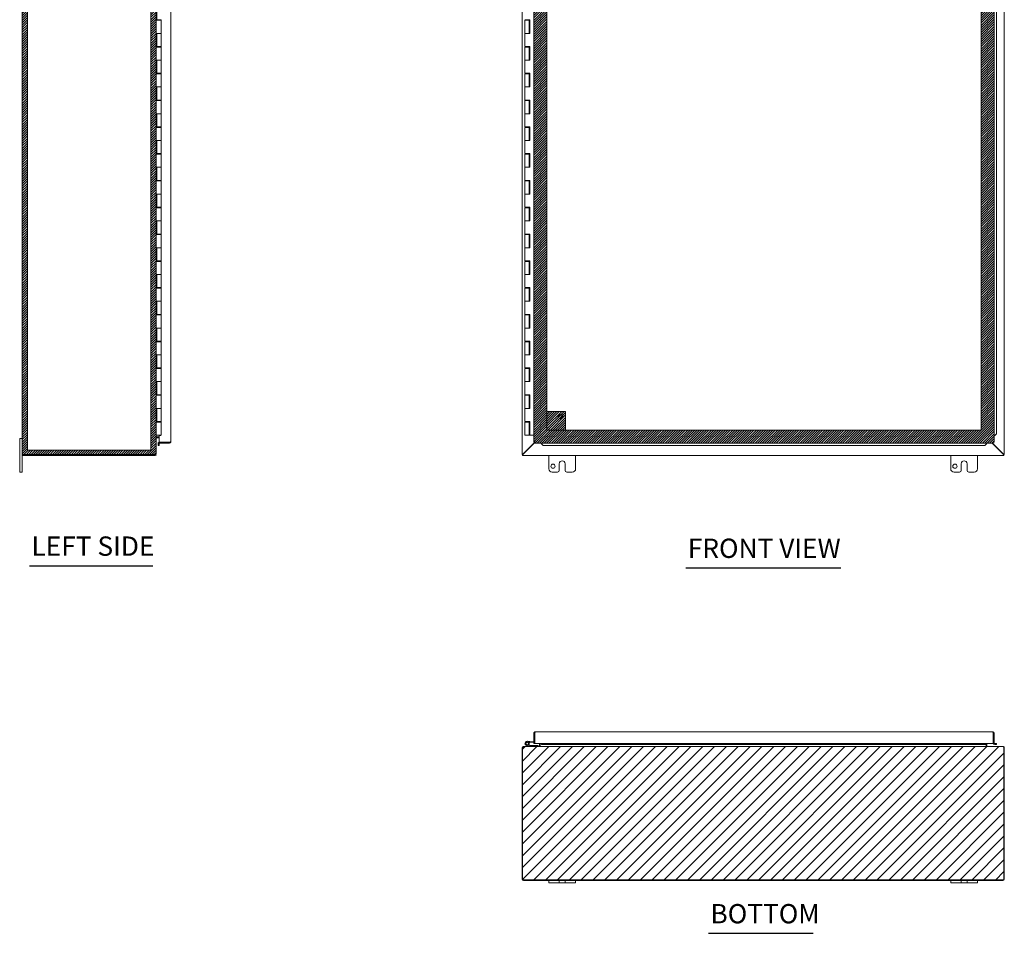
# Model space of a CAD drawing. Units: inches. Extents: x 27 to 199, y 4 to 128.
# Drawn here: x 27 to 101, y 4 to 73 of the extents above; entities that cross this region are included whole.
import ezdxf

# ---------------------------------------------------------------- set-up
doc = ezdxf.new("R2010")
doc.units = ezdxf.units.IN
doc.header["$LTSCALE"] = 12
doc.header["$MEASUREMENT"] = 0
doc.linetypes.add('DASHED', pattern=[0.2067, 0.1654, -0.0413])
doc.layers.get('0').update_dxf_attribs({"lineweight": 0})
for name, color, linetype, lineweight in [('Hatch (ANSI)', 7, 'Continuous', 5), ('Hidden (ANSI)', 7, 'DASHED', 5), ('Sketch Geometry (ANSI)', 7, 'Continuous', 5), ('Symbol (ANSI)', 7, 'Continuous', 5), ('Visible (ANSI)', 7, 'Continuous', 5)]:
    doc.layers.add(name, color=color, linetype=linetype, lineweight=lineweight)
doc.styles.add('Text Style168', font='tahoma.ttf')

msp = doc.modelspace()

# ---------------------------------------------------------------- hatches: boundary and pattern name
at = {"layer": 'Hatch (ANSI)'}
h = msp.add_hatch(dxfattribs=at)
h.set_pattern_fill('ANSI31', color=5, style=0)
h.paths.add_polyline_path([(37.246, 99.686), (37.246, 40.473), (28.033, 40.473), (28.033, 99.686)], flags=0)
h.paths.add_polyline_path([(37.64, 100.08), (37.64, 40.08), (27.64, 40.08), (27.64, 100.08)])
h = msp.add_hatch(dxfattribs=at)
h.set_pattern_fill('ANSI31', color=5, style=0)
h.paths.add_polyline_path([(99.225, 98.189), (99.225, 41.97), (66.818, 41.97), (66.818, 98.189)], flags=0)
h.paths.add_polyline_path([(100.209, 99.173), (100.209, 40.986), (65.834, 40.986), (65.834, 99.173)])
h = msp.add_hatch(dxfattribs=at)
h.set_pattern_fill('ANSI31', color=5, style=0)
h.paths.add_polyline_path([(66.818, 41.97), (68.196, 41.97), (68.196, 43.348), (66.818, 43.348)])
h = msp.add_hatch(dxfattribs=at)
h.set_pattern_fill('ANSI31', color=5, scale=5, style=0)
h.paths.add_polyline_path([(100.961, 18.344), (100.961, 8.344), (64.961, 8.344), (64.961, 18.344)])

# ---------------------------------------------------------------- linework, layer by layer
at = {"layer": 'Hidden (ANSI)', "ltscale": 0.167945}
msp.add_circle((67.834, 42.986), 0.169, dxfattribs=at)
at = {"layer": 'Hidden (ANSI)', "ltscale": 0.124562}
msp.add_circle((67.834, 42.986), 0.125, dxfattribs=at)
at = {"layer": 'Hidden (ANSI)', "ltscale": 0.108905}
msp.add_circle((67.834, 42.986), 0.109, dxfattribs=at)
at = {"layer": 'Sketch Geometry (ANSI)', "color": 5}
for p, q in [((28.033, 40.473), (28.033, 99.686)), ((37.246, 99.686), (37.246, 40.473)), ((66.818, 41.97), (66.818, 98.189)), ((99.225, 98.189), (99.225, 41.97)), ((68.196, 43.348), (66.818, 43.348)), ((66.818, 43.348), (66.818, 41.97)), ((68.196, 41.97), (68.196, 43.348)), ((99.225, 41.97), (66.818, 41.97)), ((66.818, 41.97), (68.196, 41.97)), ((37.246, 40.473), (28.033, 40.473))]:
    msp.add_line(p, q, dxfattribs=at)
at = {"layer": 'Symbol (ANSI)', "lineweight": 30}
for p, q in [((28.194, 31.834), (37.393, 31.834)), ((77.188, 31.678), (88.766, 31.678)), ((78.881, 4.401), (86.69, 4.401))]:
    msp.add_line(p, q, dxfattribs=at)
at = {"layer": 'Visible (ANSI)'}
for p, q in [((27.64, 40.154), (27.64, 100.006)), ((64.961, 40.154), (64.961, 100.006)), ((100.961, 100.006), (100.961, 40.154)), ((37.64, 99.947), (37.64, 40.212)), ((38.736, 99.068), (38.736, 41.091)), ((65.834, 99.096), (65.834, 41.063)), ((100.209, 99.096), (100.209, 41.063)), ((100.381, 41.685), (100.381, 98.474)), ((100.385, 41.685), (100.385, 98.474)), ((37.64, 72.56), (37.64, 73.58)), ((37.703, 72.56), (37.703, 73.58)), ((37.64, 72.56), (37.641, 72.56)), ((37.711, 72.56), (37.641, 72.56)), ((38.028, 72.6), (37.703, 72.6)), ((37.709, 72.6), (37.709, 72.56)), ((37.711, 72.56), (38.028, 72.56)), ((37.772, 72.6), (37.772, 72.56)), ((37.959, 72.6), (37.959, 72.56)), ((38.012, 72.6), (38.012, 72.56)), ((38.028, 72.56), (38.028, 71.58)), ((65.355, 72.6), (65.178, 72.6)), ((65.178, 72.56), (65.503, 72.56)), ((65.178, 72.56), (65.178, 71.58)), ((65.247, 72.6), (65.247, 72.56)), ((65.355, 72.6), (65.534, 72.6)), ((65.434, 72.6), (65.434, 72.56)), ((65.5, 72.56), (65.5, 72.6)), ((65.509, 72.56), (65.503, 72.56)), ((65.503, 72.56), (65.503, 71.58)), ((65.514, 72.56), (65.509, 72.56)), ((65.52, 72.56), (65.514, 72.56)), ((65.52, 72.6), (65.52, 72.56)), ((65.528, 71.58), (65.528, 72.6)), ((65.534, 72.6), (65.534, 71.58)), ((37.64, 70.56), (37.64, 71.58)), ((37.641, 71.58), (37.64, 71.58)), ((37.641, 71.58), (37.711, 71.58)), ((37.703, 70.56), (37.703, 71.58)), ((37.703, 71.58), (37.703, 70.6)), ((38.028, 71.58), (37.711, 71.58)), ((37.711, 71.58), (38.028, 71.58)), ((38.028, 71.58), (38.028, 70.6)), ((65.355, 71.58), (65.178, 71.58)), ((65.178, 71.58), (65.355, 71.58)), ((65.178, 71.58), (65.178, 70.6)), ((65.534, 71.58), (65.355, 71.58)), ((38.028, 70.6), (37.703, 70.6)), ((37.709, 70.6), (37.709, 70.56)), ((37.772, 70.6), (37.772, 70.56)), ((37.959, 70.6), (37.959, 70.56)), ((38.012, 70.6), (38.012, 70.56)), ((65.355, 70.6), (65.178, 70.6)), ((65.247, 70.6), (65.247, 70.56)), ((65.355, 70.6), (65.534, 70.6)), ((65.434, 70.6), (65.434, 70.56)), ((65.5, 70.56), (65.5, 70.6)), ((65.52, 70.6), (65.52, 70.56)), ((65.528, 69.58), (65.528, 70.6)), ((65.534, 70.6), (65.534, 69.58)), ((37.64, 70.56), (37.641, 70.56)), ((37.711, 70.56), (37.641, 70.56)), ((37.711, 70.56), (38.028, 70.56)), ((38.028, 70.56), (38.028, 69.58)), ((65.178, 70.56), (65.503, 70.56)), ((65.178, 70.56), (65.178, 69.58)), ((65.509, 70.56), (65.503, 70.56)), ((65.503, 70.56), (65.503, 69.58)), ((65.514, 70.56), (65.509, 70.56)), ((65.52, 70.56), (65.514, 70.56)), ((37.64, 68.56), (37.64, 69.58)), ((37.641, 69.58), (37.64, 69.58)), ((37.641, 69.58), (37.711, 69.58)), ((37.703, 68.56), (37.703, 69.58)), ((37.703, 69.58), (37.703, 68.6)), ((38.028, 69.58), (37.711, 69.58)), ((37.711, 69.58), (38.028, 69.58)), ((38.028, 69.58), (38.028, 68.6)), ((65.355, 69.58), (65.178, 69.58)), ((65.178, 69.58), (65.355, 69.58)), ((65.178, 69.58), (65.178, 68.6)), ((65.534, 69.58), (65.355, 69.58)), ((37.64, 68.56), (37.641, 68.56)), ((37.711, 68.56), (37.641, 68.56)), ((38.028, 68.6), (37.703, 68.6)), ((37.709, 68.6), (37.709, 68.56)), ((37.711, 68.56), (38.028, 68.56)), ((37.772, 68.6), (37.772, 68.56)), ((37.959, 68.6), (37.959, 68.56)), ((38.012, 68.6), (38.012, 68.56)), ((38.028, 68.56), (38.028, 67.58)), ((65.355, 68.6), (65.178, 68.6)), ((65.178, 68.56), (65.503, 68.56)), ((65.178, 68.56), (65.178, 67.58)), ((65.247, 68.6), (65.247, 68.56)), ((65.355, 68.6), (65.534, 68.6)), ((65.434, 68.6), (65.434, 68.56)), ((65.5, 68.56), (65.5, 68.6)), ((65.509, 68.56), (65.503, 68.56)), ((65.503, 68.56), (65.503, 67.58)), ((65.514, 68.56), (65.509, 68.56)), ((65.52, 68.56), (65.514, 68.56)), ((65.52, 68.6), (65.52, 68.56)), ((65.528, 67.58), (65.528, 68.6)), ((65.534, 68.6), (65.534, 67.58)), ((37.64, 66.56), (37.64, 67.58)), ((37.641, 67.58), (37.64, 67.58)), ((37.641, 67.58), (37.711, 67.58)), ((37.703, 66.56), (37.703, 67.58)), ((37.703, 67.58), (37.703, 66.6)), ((38.028, 67.58), (37.711, 67.58)), ((37.711, 67.58), (38.028, 67.58)), ((38.028, 67.58), (38.028, 66.6)), ((65.355, 67.58), (65.178, 67.58)), ((65.178, 67.58), (65.355, 67.58)), ((65.178, 67.58), (65.178, 66.6)), ((65.534, 67.58), (65.355, 67.58)), ((37.64, 66.56), (37.641, 66.56)), ((37.711, 66.56), (37.641, 66.56)), ((38.028, 66.6), (37.703, 66.6)), ((37.709, 66.6), (37.709, 66.56)), ((37.711, 66.56), (38.028, 66.56)), ((37.772, 66.6), (37.772, 66.56)), ((37.959, 66.6), (37.959, 66.56)), ((38.012, 66.6), (38.012, 66.56)), ((38.028, 66.56), (38.028, 65.58)), ((65.355, 66.6), (65.178, 66.6)), ((65.178, 66.56), (65.503, 66.56)), ((65.178, 66.56), (65.178, 65.58)), ((65.247, 66.6), (65.247, 66.56)), ((65.355, 66.6), (65.534, 66.6)), ((65.434, 66.6), (65.434, 66.56)), ((65.5, 66.56), (65.5, 66.6)), ((65.509, 66.56), (65.503, 66.56)), ((65.503, 66.56), (65.503, 65.58)), ((65.514, 66.56), (65.509, 66.56)), ((65.52, 66.56), (65.514, 66.56)), ((65.52, 66.6), (65.52, 66.56)), ((65.528, 65.58), (65.528, 66.6)), ((65.534, 66.6), (65.534, 65.58)), ((37.64, 64.56), (37.64, 65.58)), ((37.641, 65.58), (37.64, 65.58)), ((37.641, 65.58), (37.711, 65.58)), ((37.703, 64.56), (37.703, 65.58)), ((37.703, 65.58), (37.703, 64.6)), ((38.028, 65.58), (37.711, 65.58)), ((37.711, 65.58), (38.028, 65.58)), ((38.028, 65.58), (38.028, 64.6)), ((65.355, 65.58), (65.178, 65.58)), ((65.178, 65.58), (65.355, 65.58)), ((65.178, 65.58), (65.178, 64.6)), ((65.534, 65.58), (65.355, 65.58)), ((37.64, 64.56), (37.641, 64.56)), ((37.711, 64.56), (37.641, 64.56)), ((38.028, 64.6), (37.703, 64.6)), ((37.709, 64.6), (37.709, 64.56)), ((37.711, 64.56), (38.028, 64.56)), ((37.772, 64.6), (37.772, 64.56)), ((37.959, 64.6), (37.959, 64.56)), ((38.012, 64.6), (38.012, 64.56)), ((38.028, 64.56), (38.028, 63.58)), ((65.355, 64.6), (65.178, 64.6)), ((65.178, 64.56), (65.503, 64.56)), ((65.178, 64.56), (65.178, 63.58)), ((65.247, 64.6), (65.247, 64.56)), ((65.355, 64.6), (65.534, 64.6)), ((65.434, 64.6), (65.434, 64.56)), ((65.5, 64.56), (65.5, 64.6)), ((65.509, 64.56), (65.503, 64.56)), ((65.503, 64.56), (65.503, 63.58)), ((65.514, 64.56), (65.509, 64.56)), ((65.52, 64.56), (65.514, 64.56)), ((65.52, 64.6), (65.52, 64.56)), ((65.528, 63.58), (65.528, 64.6)), ((65.534, 64.6), (65.534, 63.58)), ((37.64, 62.56), (37.64, 63.58)), ((37.641, 63.58), (37.64, 63.58)), ((37.641, 63.58), (37.711, 63.58)), ((37.703, 62.56), (37.703, 63.58)), ((37.703, 63.58), (37.703, 62.6)), ((38.028, 63.58), (37.711, 63.58)), ((37.711, 63.58), (38.028, 63.58)), ((38.028, 63.58), (38.028, 62.6)), ((65.355, 63.58), (65.178, 63.58)), ((65.178, 63.58), (65.355, 63.58)), ((65.178, 63.58), (65.178, 62.6)), ((65.534, 63.58), (65.355, 63.58)), ((37.64, 62.56), (37.641, 62.56)), ((37.711, 62.56), (37.641, 62.56)), ((38.028, 62.6), (37.703, 62.6)), ((37.709, 62.6), (37.709, 62.56)), ((37.711, 62.56), (38.028, 62.56)), ((37.772, 62.6), (37.772, 62.56)), ((37.959, 62.6), (37.959, 62.56)), ((38.012, 62.6), (38.012, 62.56)), ((38.028, 62.56), (38.028, 61.58)), ((65.355, 62.6), (65.178, 62.6)), ((65.178, 62.56), (65.503, 62.56)), ((65.178, 62.56), (65.178, 61.58)), ((65.247, 62.6), (65.247, 62.56)), ((65.355, 62.6), (65.534, 62.6)), ((65.434, 62.6), (65.434, 62.56)), ((65.5, 62.56), (65.5, 62.6)), ((65.509, 62.56), (65.503, 62.56)), ((65.503, 62.56), (65.503, 61.58)), ((65.514, 62.56), (65.509, 62.56)), ((65.52, 62.56), (65.514, 62.56)), ((65.52, 62.6), (65.52, 62.56)), ((65.528, 61.58), (65.528, 62.6)), ((65.534, 62.6), (65.534, 61.58)), ((37.64, 60.56), (37.64, 61.58)), ((37.641, 61.58), (37.64, 61.58)), ((37.641, 61.58), (37.711, 61.58)), ((37.703, 60.56), (37.703, 61.58)), ((37.703, 61.58), (37.703, 60.6)), ((38.028, 61.58), (37.711, 61.58)), ((37.711, 61.58), (38.028, 61.58)), ((38.028, 61.58), (38.028, 60.6)), ((65.355, 61.58), (65.178, 61.58)), ((65.178, 61.58), (65.355, 61.58)), ((65.178, 61.58), (65.178, 60.6)), ((65.534, 61.58), (65.355, 61.58)), ((37.64, 60.56), (37.641, 60.56)), ((37.711, 60.56), (37.641, 60.56)), ((38.028, 60.6), (37.703, 60.6)), ((37.709, 60.6), (37.709, 60.56)), ((37.711, 60.56), (38.028, 60.56)), ((37.772, 60.6), (37.772, 60.56)), ((37.959, 60.6), (37.959, 60.56)), ((38.012, 60.6), (38.012, 60.56)), ((38.028, 60.56), (38.028, 59.58)), ((65.355, 60.6), (65.178, 60.6)), ((65.178, 60.56), (65.503, 60.56)), ((65.178, 60.56), (65.178, 59.58)), ((65.247, 60.6), (65.247, 60.56)), ((65.355, 60.6), (65.534, 60.6)), ((65.434, 60.6), (65.434, 60.56)), ((65.5, 60.56), (65.5, 60.6)), ((65.509, 60.56), (65.503, 60.56)), ((65.503, 60.56), (65.503, 59.58)), ((65.514, 60.56), (65.509, 60.56)), ((65.52, 60.56), (65.514, 60.56)), ((65.52, 60.6), (65.52, 60.56)), ((65.528, 59.58), (65.528, 60.6)), ((65.534, 60.6), (65.534, 59.58)), ((37.64, 58.56), (37.64, 59.58)), ((37.641, 59.58), (37.64, 59.58)), ((37.641, 59.58), (37.711, 59.58)), ((37.703, 58.56), (37.703, 59.58)), ((37.703, 59.58), (37.703, 58.6)), ((38.028, 59.58), (37.711, 59.58)), ((37.711, 59.58), (38.028, 59.58)), ((38.028, 59.58), (38.028, 58.6)), ((65.355, 59.58), (65.178, 59.58)), ((65.178, 59.58), (65.355, 59.58)), ((65.178, 59.58), (65.178, 58.6)), ((65.534, 59.58), (65.355, 59.58)), ((37.64, 58.56), (37.641, 58.56)), ((37.711, 58.56), (37.641, 58.56)), ((38.028, 58.6), (37.703, 58.6)), ((37.709, 58.6), (37.709, 58.56)), ((37.711, 58.56), (38.028, 58.56)), ((37.772, 58.6), (37.772, 58.56)), ((37.959, 58.6), (37.959, 58.56)), ((38.012, 58.6), (38.012, 58.56)), ((38.028, 58.56), (38.028, 57.58)), ((65.355, 58.6), (65.178, 58.6)), ((65.178, 58.56), (65.503, 58.56)), ((65.178, 58.56), (65.178, 57.58)), ((65.247, 58.6), (65.247, 58.56)), ((65.355, 58.6), (65.534, 58.6)), ((65.434, 58.6), (65.434, 58.56)), ((65.5, 58.56), (65.5, 58.6)), ((65.509, 58.56), (65.503, 58.56)), ((65.503, 58.56), (65.503, 57.58)), ((65.514, 58.56), (65.509, 58.56)), ((65.52, 58.56), (65.514, 58.56)), ((65.52, 58.6), (65.52, 58.56)), ((65.528, 57.58), (65.528, 58.6)), ((65.534, 58.6), (65.534, 57.58)), ((37.64, 56.56), (37.64, 57.58)), ((37.641, 57.58), (37.64, 57.58)), ((37.641, 57.58), (37.711, 57.58)), ((37.703, 56.56), (37.703, 57.58)), ((37.703, 57.58), (37.703, 56.6)), ((38.028, 57.58), (37.711, 57.58)), ((37.711, 57.58), (38.028, 57.58)), ((38.028, 57.58), (38.028, 56.6)), ((65.355, 57.58), (65.178, 57.58)), ((65.178, 57.58), (65.355, 57.58)), ((65.178, 57.58), (65.178, 56.6)), ((65.534, 57.58), (65.355, 57.58)), ((38.028, 56.6), (37.703, 56.6)), ((37.709, 56.6), (37.709, 56.56)), ((37.772, 56.6), (37.772, 56.56)), ((37.959, 56.6), (37.959, 56.56)), ((38.012, 56.6), (38.012, 56.56)), ((65.355, 56.6), (65.178, 56.6)), ((65.247, 56.6), (65.247, 56.56)), ((65.355, 56.6), (65.534, 56.6)), ((65.434, 56.6), (65.434, 56.56)), ((65.5, 56.56), (65.5, 56.6)), ((65.52, 56.6), (65.52, 56.56)), ((65.528, 55.58), (65.528, 56.6)), ((65.534, 56.6), (65.534, 55.58)), ((37.64, 56.56), (37.641, 56.56)), ((37.711, 56.56), (37.641, 56.56)), ((37.711, 56.56), (38.028, 56.56)), ((38.028, 56.56), (38.028, 55.58)), ((65.178, 56.56), (65.503, 56.56)), ((65.178, 56.56), (65.178, 55.58)), ((65.509, 56.56), (65.503, 56.56)), ((65.503, 56.56), (65.503, 55.58)), ((65.514, 56.56), (65.509, 56.56)), ((65.52, 56.56), (65.514, 56.56)), ((37.64, 54.56), (37.64, 55.58)), ((37.641, 55.58), (37.64, 55.58)), ((37.641, 55.58), (37.711, 55.58)), ((37.703, 54.56), (37.703, 55.58)), ((37.703, 55.58), (37.703, 54.6)), ((38.028, 55.58), (37.711, 55.58)), ((37.711, 55.58), (38.028, 55.58)), ((38.028, 55.58), (38.028, 54.6)), ((65.355, 55.58), (65.178, 55.58)), ((65.178, 55.58), (65.355, 55.58)), ((65.178, 55.58), (65.178, 54.6)), ((65.534, 55.58), (65.355, 55.58)), ((37.64, 54.56), (37.641, 54.56)), ((37.711, 54.56), (37.641, 54.56)), ((38.028, 54.6), (37.703, 54.6)), ((37.709, 54.6), (37.709, 54.56)), ((37.711, 54.56), (38.028, 54.56)), ((37.772, 54.6), (37.772, 54.56)), ((37.959, 54.6), (37.959, 54.56)), ((38.012, 54.6), (38.012, 54.56)), ((38.028, 54.56), (38.028, 53.58)), ((65.355, 54.6), (65.178, 54.6)), ((65.178, 54.56), (65.503, 54.56)), ((65.178, 54.56), (65.178, 53.58)), ((65.247, 54.6), (65.247, 54.56)), ((65.355, 54.6), (65.534, 54.6)), ((65.434, 54.6), (65.434, 54.56)), ((65.5, 54.56), (65.5, 54.6)), ((65.509, 54.56), (65.503, 54.56)), ((65.503, 54.56), (65.503, 53.58)), ((65.514, 54.56), (65.509, 54.56)), ((65.52, 54.56), (65.514, 54.56)), ((65.52, 54.6), (65.52, 54.56)), ((65.528, 53.58), (65.528, 54.6)), ((65.534, 54.6), (65.534, 53.58)), ((37.64, 52.56), (37.64, 53.58)), ((37.641, 53.58), (37.64, 53.58)), ((37.641, 53.58), (37.711, 53.58)), ((37.703, 52.56), (37.703, 53.58)), ((37.703, 53.58), (37.703, 52.6)), ((38.028, 53.58), (37.711, 53.58)), ((37.711, 53.58), (38.028, 53.58)), ((38.028, 53.58), (38.028, 52.6)), ((65.355, 53.58), (65.178, 53.58)), ((65.178, 53.58), (65.355, 53.58)), ((65.178, 53.58), (65.178, 52.6)), ((65.534, 53.58), (65.355, 53.58)), ((37.64, 52.56), (37.641, 52.56)), ((37.711, 52.56), (37.641, 52.56)), ((38.028, 52.6), (37.703, 52.6)), ((37.709, 52.6), (37.709, 52.56)), ((37.711, 52.56), (38.028, 52.56)), ((37.772, 52.6), (37.772, 52.56)), ((37.959, 52.6), (37.959, 52.56)), ((38.012, 52.6), (38.012, 52.56)), ((38.028, 52.56), (38.028, 51.58)), ((65.355, 52.6), (65.178, 52.6)), ((65.178, 52.56), (65.503, 52.56)), ((65.178, 52.56), (65.178, 51.58)), ((65.247, 52.6), (65.247, 52.56)), ((65.355, 52.6), (65.534, 52.6)), ((65.434, 52.6), (65.434, 52.56)), ((65.5, 52.56), (65.5, 52.6)), ((65.509, 52.56), (65.503, 52.56)), ((65.503, 52.56), (65.503, 51.58)), ((65.514, 52.56), (65.509, 52.56)), ((65.52, 52.56), (65.514, 52.56)), ((65.52, 52.6), (65.52, 52.56)), ((65.528, 51.58), (65.528, 52.6)), ((65.534, 52.6), (65.534, 51.58)), ((37.64, 50.56), (37.64, 51.58)), ((37.641, 51.58), (37.64, 51.58)), ((37.641, 51.58), (37.711, 51.58)), ((37.703, 50.56), (37.703, 51.58)), ((37.703, 51.58), (37.703, 50.6)), ((38.028, 51.58), (37.711, 51.58)), ((37.711, 51.58), (38.028, 51.58)), ((38.028, 51.58), (38.028, 50.6)), ((65.355, 51.58), (65.178, 51.58)), ((65.178, 51.58), (65.355, 51.58)), ((65.178, 51.58), (65.178, 50.6)), ((65.534, 51.58), (65.355, 51.58)), ((37.64, 50.56), (37.641, 50.56)), ((37.711, 50.56), (37.641, 50.56)), ((38.028, 50.6), (37.703, 50.6)), ((37.709, 50.6), (37.709, 50.56)), ((37.711, 50.56), (38.028, 50.56)), ((37.772, 50.6), (37.772, 50.56)), ((37.959, 50.6), (37.959, 50.56)), ((38.012, 50.6), (38.012, 50.56)), ((38.028, 50.56), (38.028, 49.58)), ((65.355, 50.6), (65.178, 50.6)), ((65.178, 50.56), (65.503, 50.56)), ((65.178, 50.56), (65.178, 49.58)), ((65.247, 50.6), (65.247, 50.56)), ((65.355, 50.6), (65.534, 50.6)), ((65.434, 50.6), (65.434, 50.56)), ((65.5, 50.56), (65.5, 50.6)), ((65.509, 50.56), (65.503, 50.56)), ((65.503, 50.56), (65.503, 49.58)), ((65.514, 50.56), (65.509, 50.56)), ((65.52, 50.56), (65.514, 50.56)), ((65.52, 50.6), (65.52, 50.56)), ((65.528, 49.58), (65.528, 50.6)), ((65.534, 50.6), (65.534, 49.58)), ((37.64, 48.56), (37.64, 49.58)), ((37.641, 49.58), (37.64, 49.58)), ((37.641, 49.58), (37.711, 49.58)), ((37.703, 48.56), (37.703, 49.58)), ((37.703, 49.58), (37.703, 48.6)), ((38.028, 49.58), (37.711, 49.58)), ((37.711, 49.58), (38.028, 49.58)), ((38.028, 49.58), (38.028, 48.6)), ((65.355, 49.58), (65.178, 49.58)), ((65.178, 49.58), (65.355, 49.58)), ((65.178, 49.58), (65.178, 48.6)), ((65.534, 49.58), (65.355, 49.58)), ((37.64, 48.56), (37.641, 48.56)), ((37.711, 48.56), (37.641, 48.56)), ((38.028, 48.6), (37.703, 48.6)), ((37.709, 48.6), (37.709, 48.56)), ((37.711, 48.56), (38.028, 48.56)), ((37.772, 48.6), (37.772, 48.56)), ((37.959, 48.6), (37.959, 48.56)), ((38.012, 48.6), (38.012, 48.56)), ((38.028, 48.56), (38.028, 47.58)), ((65.355, 48.6), (65.178, 48.6)), ((65.178, 48.56), (65.503, 48.56)), ((65.178, 48.56), (65.178, 47.58)), ((65.247, 48.6), (65.247, 48.56)), ((65.355, 48.6), (65.534, 48.6)), ((65.434, 48.6), (65.434, 48.56)), ((65.5, 48.56), (65.5, 48.6)), ((65.509, 48.56), (65.503, 48.56)), ((65.503, 48.56), (65.503, 47.58)), ((65.514, 48.56), (65.509, 48.56)), ((65.52, 48.56), (65.514, 48.56)), ((65.52, 48.6), (65.52, 48.56)), ((65.528, 47.58), (65.528, 48.6)), ((65.534, 48.6), (65.534, 47.58)), ((37.64, 46.56), (37.64, 47.58)), ((37.641, 47.58), (37.64, 47.58)), ((37.641, 47.58), (37.711, 47.58)), ((37.703, 46.56), (37.703, 47.58)), ((37.703, 47.58), (37.703, 46.6)), ((38.028, 47.58), (37.711, 47.58)), ((37.711, 47.58), (38.028, 47.58)), ((38.028, 47.58), (38.028, 46.6)), ((65.355, 47.58), (65.178, 47.58)), ((65.178, 47.58), (65.355, 47.58)), ((65.178, 47.58), (65.178, 46.6)), ((65.534, 47.58), (65.355, 47.58)), ((37.64, 46.56), (37.641, 46.56)), ((37.711, 46.56), (37.641, 46.56)), ((38.028, 46.6), (37.703, 46.6)), ((37.709, 46.6), (37.709, 46.56)), ((37.711, 46.56), (38.028, 46.56)), ((37.772, 46.6), (37.772, 46.56)), ((37.959, 46.6), (37.959, 46.56)), ((38.012, 46.6), (38.012, 46.56)), ((38.028, 46.56), (38.028, 45.58)), ((65.355, 46.6), (65.178, 46.6)), ((65.178, 46.56), (65.503, 46.56)), ((65.178, 46.56), (65.178, 45.58)), ((65.247, 46.6), (65.247, 46.56)), ((65.355, 46.6), (65.534, 46.6)), ((65.434, 46.6), (65.434, 46.56)), ((65.5, 46.56), (65.5, 46.6)), ((65.509, 46.56), (65.503, 46.56)), ((65.503, 46.56), (65.503, 45.58)), ((65.514, 46.56), (65.509, 46.56)), ((65.52, 46.56), (65.514, 46.56)), ((65.52, 46.6), (65.52, 46.56)), ((65.528, 45.58), (65.528, 46.6)), ((65.534, 46.6), (65.534, 45.58)), ((37.641, 45.58), (37.64, 45.58)), ((37.64, 44.56), (37.64, 45.58)), ((37.641, 45.58), (37.711, 45.58)), ((37.703, 44.56), (37.703, 45.58)), ((37.703, 45.58), (37.703, 44.6)), ((38.028, 45.58), (37.711, 45.58)), ((37.711, 45.58), (38.028, 45.58)), ((38.028, 45.58), (38.028, 44.6)), ((65.355, 45.58), (65.178, 45.58)), ((65.178, 45.58), (65.355, 45.58)), ((65.178, 45.58), (65.178, 44.6)), ((65.534, 45.58), (65.355, 45.58)), ((37.64, 44.56), (37.641, 44.56)), ((37.711, 44.56), (37.641, 44.56)), ((38.028, 44.6), (37.703, 44.6)), ((37.709, 44.6), (37.709, 44.56)), ((37.711, 44.56), (38.028, 44.56)), ((37.772, 44.6), (37.772, 44.56)), ((37.959, 44.6), (37.959, 44.56)), ((38.012, 44.6), (38.012, 44.56)), ((38.028, 44.56), (38.028, 43.58)), ((65.355, 44.6), (65.178, 44.6)), ((65.178, 44.56), (65.503, 44.56)), ((65.178, 44.56), (65.178, 43.58)), ((65.247, 44.6), (65.247, 44.56)), ((65.355, 44.6), (65.534, 44.6)), ((65.434, 44.6), (65.434, 44.56)), ((65.5, 44.56), (65.5, 44.6)), ((65.509, 44.56), (65.503, 44.56)), ((65.503, 44.56), (65.503, 43.58)), ((65.514, 44.56), (65.509, 44.56)), ((65.52, 44.56), (65.514, 44.56)), ((65.52, 44.6), (65.52, 44.56)), ((65.528, 43.58), (65.528, 44.6)), ((65.534, 44.6), (65.534, 43.58)), ((37.64, 42.56), (37.64, 43.58)), ((37.641, 43.58), (37.64, 43.58)), ((37.641, 43.58), (37.711, 43.58)), ((37.703, 42.56), (37.703, 43.58)), ((37.703, 43.58), (37.703, 42.6)), ((38.028, 43.58), (37.711, 43.58)), ((37.711, 43.58), (38.028, 43.58)), ((38.028, 43.58), (38.028, 42.6)), ((65.355, 43.58), (65.178, 43.58)), ((65.178, 43.58), (65.355, 43.58)), ((65.178, 43.58), (65.178, 42.6)), ((65.534, 43.58), (65.355, 43.58)), ((37.64, 42.56), (37.641, 42.56)), ((37.711, 42.56), (37.641, 42.56)), ((38.028, 42.6), (37.703, 42.6)), ((37.709, 42.6), (37.709, 42.56)), ((37.711, 42.56), (38.028, 42.56)), ((37.772, 42.6), (37.772, 42.56)), ((37.959, 42.6), (37.959, 42.56)), ((38.012, 42.6), (38.012, 42.56)), ((38.028, 42.56), (38.028, 41.58)), ((65.355, 42.6), (65.178, 42.6)), ((65.178, 42.56), (65.503, 42.56)), ((65.178, 42.56), (65.178, 41.58)), ((65.247, 42.6), (65.247, 42.56)), ((65.355, 42.6), (65.534, 42.6)), ((65.434, 42.6), (65.434, 42.56)), ((65.5, 42.56), (65.5, 42.6)), ((65.509, 42.56), (65.503, 42.56)), ((65.503, 42.56), (65.503, 41.58)), ((65.514, 42.56), (65.509, 42.56)), ((65.52, 42.56), (65.514, 42.56)), ((65.52, 42.6), (65.52, 42.56)), ((65.528, 41.58), (65.528, 42.6)), ((65.534, 42.6), (65.534, 41.58)), ((27.64, 41.33), (27.46, 41.33)), ((27.46, 41.08), (27.46, 41.33)), ((37.641, 41.58), (37.64, 41.58)), ((37.641, 41.58), (37.711, 41.58)), ((37.671, 41.449), (37.676, 41.455)), ((37.671, 41.449), (37.671, 41.396)), ((37.671, 41.396), (37.671, 41.381)), ((37.699, 41.381), (37.671, 41.381)), ((37.676, 41.455), (37.861, 41.455)), ((37.699, 41.455), (37.699, 41.381)), ((37.861, 41.381), (37.699, 41.381)), ((38.028, 41.58), (37.711, 41.58)), ((37.861, 41.564), (37.861, 41.063)), ((37.986, 41.564), (37.861, 41.564)), ((37.986, 41.58), (37.986, 41.564)), ((65.503, 41.58), (65.178, 41.58)), ((65.503, 41.58), (65.509, 41.58)), ((65.509, 41.58), (65.514, 41.58)), ((65.514, 41.58), (65.528, 41.58)), ((65.534, 41.58), (65.528, 41.58)), ((65.534, 41.58), (65.834, 41.58)), ((100.242, 41.563), (100.209, 41.563)), ((100.259, 41.563), (100.242, 41.563)), ((100.381, 41.685), (100.259, 41.563)), ((100.259, 41.563), (100.263, 41.563)), ((100.263, 41.563), (100.385, 41.685)), ((100.385, 41.685), (100.381, 41.685)), ((27.46, 41.08), (27.46, 39.08)), ((37.789, 40.949), (37.789, 40.932)), ((37.863, 40.936), (37.789, 40.932)), ((37.789, 40.932), (37.796, 40.81)), ((37.796, 40.81), (37.87, 40.814)), ((37.861, 41.063), (38.63, 41.063)), ((38.63, 41.06), (37.861, 41.06)), ((37.861, 41.06), (37.861, 40.986)), ((37.861, 40.986), (38.63, 40.986)), ((37.863, 40.936), (37.862, 40.953)), ((37.87, 40.814), (37.863, 40.936)), ((38.63, 41.06), (38.63, 40.986)), ((65.912, 41.036), (65.06, 40.185)), ((65.067, 40.212), (65.912, 41.057)), ((65.908, 41.063), (65.834, 41.063)), ((65.912, 41.06), (65.912, 40.986)), ((65.912, 40.986), (100.132, 40.986)), ((65.915, 41.061), (65.93, 41.076)), ((66.419, 40.953), (66.419, 40.986)), ((66.419, 40.936), (66.419, 40.953)), ((66.541, 40.814), (66.419, 40.936)), ((66.419, 40.936), (66.419, 40.932)), ((66.419, 40.932), (66.541, 40.81)), ((66.541, 40.81), (66.541, 40.814)), ((66.541, 40.814), (99.51, 40.814)), ((66.541, 40.81), (99.51, 40.81)), ((99.632, 40.936), (99.51, 40.814)), ((99.51, 40.81), (99.632, 40.932)), ((99.51, 40.814), (99.51, 40.81)), ((99.632, 40.953), (99.632, 40.986)), ((99.632, 40.936), (99.632, 40.953)), ((99.632, 40.932), (99.632, 40.936)), ((100.863, 40.185), (100.062, 40.986)), ((100.082, 40.986), (100.856, 40.212)), ((100.132, 41.06), (100.132, 40.986)), ((100.135, 41.063), (100.209, 41.063)), ((27.64, 40.154), (27.745, 40.154)), ((27.64, 39.08), (27.64, 40.154)), ((27.677, 40.08), (27.677, 40.154)), ((27.677, 40.08), (37.535, 40.08)), ((37.535, 40.154), (27.745, 40.154)), ((37.535, 40.154), (37.566, 40.154)), ((37.559, 40.083), (37.542, 40.154)), ((37.622, 40.185), (37.64, 40.185)), ((37.64, 40.212), (37.64, 40.185)), ((64.961, 40.154), (64.966, 40.154)), ((65.011, 40.154), (64.966, 40.154)), ((64.998, 40.083), (64.998, 40.154)), ((64.998, 40.083), (64.998, 40.08)), ((100.924, 40.08), (64.998, 40.08)), ((66.961, 39.08), (66.961, 40.08)), ((68.961, 40.08), (68.961, 39.08)), ((96.961, 39.08), (96.961, 40.08)), ((98.961, 40.08), (98.961, 39.08)), ((100.957, 40.154), (100.912, 40.154)), ((100.924, 40.154), (100.924, 40.083)), ((100.924, 40.08), (100.924, 40.083)), ((100.957, 40.154), (100.961, 40.154)), ((27.46, 38.83), (27.46, 39.08)), ((27.64, 39.08), (27.64, 38.83)), ((67.742, 38.955), (67.742, 39.455)), ((68.18, 39.455), (68.18, 38.955)), ((97.742, 38.955), (97.742, 39.455)), ((98.18, 39.455), (98.18, 38.955)), ((27.46, 38.83), (27.64, 38.83)), ((67.617, 38.83), (67.211, 38.83)), ((68.711, 38.83), (68.305, 38.83)), ((97.617, 38.83), (97.211, 38.83)), ((98.711, 38.83), (98.305, 38.83)), ((65.834, 18.565), (65.834, 19.335)), ((65.908, 19.335), (65.834, 19.335)), ((65.908, 19.335), (65.908, 18.565)), ((65.908, 19.227), (65.912, 19.226)), ((65.912, 18.565), (65.912, 19.335)), ((65.939, 19.44), (100.104, 19.44)), ((100.132, 19.335), (100.132, 18.565)), ((100.135, 19.335), (100.135, 18.565)), ((100.135, 19.335), (100.209, 19.335)), ((100.209, 18.565), (100.209, 19.335)), ((65.498, 18.345), (65.288, 18.416)), ((65.31, 18.481), (65.509, 18.414)), ((65.355, 18.732), (65.534, 18.716)), ((65.406, 18.503), (65.454, 18.453)), ((65.528, 18.647), (65.481, 18.652)), ((65.514, 18.413), (65.92, 18.413)), ((65.534, 18.716), (65.528, 18.647)), ((65.528, 18.647), (65.834, 18.621)), ((65.534, 18.716), (65.834, 18.69)), ((65.908, 18.565), (65.834, 18.565)), ((65.908, 18.614), (65.909, 18.614)), ((66.419, 18.565), (65.912, 18.565)), ((66.17, 18.413), (65.92, 18.413)), ((65.92, 18.413), (65.92, 18.344)), ((66.17, 18.344), (66.17, 18.413)), ((66.262, 18.381), (66.262, 18.565)), ((66.303, 18.381), (66.262, 18.381)), ((66.262, 18.375), (66.262, 18.381)), ((66.325, 18.403), (66.298, 18.375)), ((66.325, 18.565), (66.325, 18.403)), ((66.419, 18.568), (66.419, 18.598)), ((66.419, 18.565), (66.419, 18.598)), ((66.419, 18.598), (66.419, 18.598)), ((66.419, 18.598), (66.419, 18.598)), ((66.541, 18.574), (66.419, 18.568)), ((66.419, 18.568), (66.419, 18.494)), ((66.419, 18.494), (66.541, 18.5)), ((66.419, 18.493), (66.419, 18.494)), ((66.419, 18.493), (66.419, 18.493)), ((99.632, 18.493), (66.419, 18.493)), ((66.541, 18.5), (66.541, 18.574)), ((66.541, 18.574), (99.51, 18.574)), ((66.541, 18.5), (99.51, 18.5)), ((99.632, 18.568), (99.51, 18.574)), ((99.51, 18.574), (99.51, 18.5)), ((99.51, 18.5), (99.632, 18.494)), ((99.598, 18.403), (99.598, 18.493)), ((99.625, 18.375), (99.598, 18.403)), ((99.62, 18.381), (99.66, 18.381)), ((99.632, 18.568), (99.632, 18.598)), ((99.632, 18.598), (99.632, 18.598)), ((99.632, 18.598), (99.632, 18.565)), ((99.632, 18.598), (99.632, 18.598)), ((99.632, 18.494), (99.632, 18.568)), ((100.132, 18.565), (99.632, 18.565)), ((99.632, 18.494), (99.632, 18.493)), ((99.632, 18.493), (99.632, 18.493)), ((99.66, 18.565), (99.66, 18.381)), ((99.66, 18.381), (99.66, 18.375)), ((100.135, 18.565), (100.209, 18.565)), ((100.259, 18.568), (100.242, 18.567)), ((100.246, 18.493), (100.263, 18.494)), ((100.381, 18.574), (100.259, 18.568)), ((100.259, 18.568), (100.263, 18.494)), ((100.263, 18.494), (100.385, 18.5)), ((100.385, 18.5), (100.381, 18.574)), ((64.961, 18.239), (64.961, 8.449)), ((64.998, 18.26), (64.966, 18.271)), ((64.998, 18.263), (64.998, 18.239)), ((64.998, 8.381), (64.998, 18.239)), ((65.06, 18.344), (100.863, 18.344)), ((66.262, 18.375), (66.277, 18.375)), ((66.277, 18.375), (66.298, 18.375)), ((99.625, 18.375), (99.645, 18.375)), ((99.645, 18.375), (99.66, 18.375)), ((100.957, 18.271), (100.924, 18.26)), ((100.924, 18.239), (100.924, 18.263)), ((100.924, 18.239), (100.924, 8.381)), ((100.961, 8.449), (100.961, 18.239)), ((100.924, 8.381), (64.998, 8.381)), ((65.067, 8.344), (66.961, 8.344)), ((66.961, 8.344), (67.211, 8.344)), ((66.961, 8.344), (66.961, 8.164)), ((67.211, 8.164), (66.961, 8.164)), ((67.617, 8.344), (67.211, 8.344)), ((67.211, 8.164), (67.617, 8.164)), ((67.617, 8.344), (67.742, 8.344)), ((67.742, 8.164), (67.617, 8.164)), ((67.742, 8.164), (67.742, 8.344)), ((67.742, 8.344), (68.18, 8.344)), ((68.18, 8.164), (67.742, 8.164)), ((68.18, 8.344), (68.305, 8.344)), ((68.18, 8.344), (68.18, 8.164)), ((68.305, 8.164), (68.18, 8.164)), ((68.711, 8.344), (68.305, 8.344)), ((68.305, 8.164), (68.711, 8.164)), ((68.711, 8.344), (68.961, 8.344)), ((68.961, 8.164), (68.711, 8.164)), ((68.961, 8.344), (96.961, 8.344)), ((68.961, 8.164), (68.961, 8.344)), ((96.961, 8.344), (97.211, 8.344)), ((96.961, 8.344), (96.961, 8.164)), ((97.211, 8.164), (96.961, 8.164)), ((97.617, 8.344), (97.211, 8.344)), ((97.211, 8.164), (97.617, 8.164)), ((97.617, 8.344), (97.742, 8.344)), ((97.742, 8.164), (97.617, 8.164)), ((97.742, 8.164), (97.742, 8.344)), ((97.742, 8.344), (98.18, 8.344)), ((98.18, 8.164), (97.742, 8.164)), ((98.18, 8.344), (98.305, 8.344)), ((98.18, 8.344), (98.18, 8.164)), ((98.305, 8.164), (98.18, 8.164)), ((98.711, 8.344), (98.305, 8.344)), ((98.305, 8.164), (98.711, 8.164)), ((98.711, 8.344), (98.961, 8.344)), ((98.961, 8.164), (98.711, 8.164)), ((98.961, 8.344), (100.856, 8.344)), ((98.961, 8.164), (98.961, 8.344))]:
    msp.add_line(p, q, dxfattribs=at)
for centre, radius in [((67.274, 39.268), 0.156), ((97.274, 39.268), 0.156), ((65.34, 18.57), 0.0938)]:
    msp.add_circle(centre, radius, dxfattribs=at)
for centre, radius, start, end in [((37.894, 40.955), 0.105, 108.23288, 183), ((37.894, 40.955), 0.0312, 90, 183), ((37.535, 40.185), 0.105, 270, 283.32365), ((67.211, 39.08), 0.25, 180, 270), ((67.961, 39.455), 0.219, 0, 180), ((68.711, 39.08), 0.25, 270, 0), ((97.211, 39.08), 0.25, 180, 270), ((97.961, 39.455), 0.219, 0, 180), ((98.711, 39.08), 0.25, 270, 0), ((67.617, 38.955), 0.125, 270, 0), ((68.305, 38.955), 0.125, 180, 270), ((97.617, 38.955), 0.125, 270, 0), ((98.305, 38.955), 0.125, 180, 270), ((65.34, 18.57), 0.163, 314.40922, 251.35512), ((65.34, 18.57), 0.0938, 314.40922, 251.35512), ((65.34, 18.57), 0.163, 306.18284, 314.40922), ((65.514, 18.428), 0.015, 251.35512, 270), ((65.915, 18.676), 0.0625, 265, 267.28136), ((100.24, 18.598), 0.105, 198.23288, 273), ((100.24, 18.598), 0.0313, 180, 273), ((65.067, 18.239), 0.105, 162.37494, 180), ((65.503, 18.359), 0.015, 251.35512, 270), ((100.856, 18.239), 0.105, 0, 17.62506), ((65.067, 8.449), 0.105, 180, 270), ((100.856, 8.449), 0.105, 270, 0)]:
    msp.add_arc(centre, radius, start, end, dxfattribs=at)
for points, knots in [([(37.64, 41.377), (37.64, 41.4), (37.653, 41.422), (37.668, 41.445), (37.669, 41.447), (37.67, 41.448), (37.671, 41.449)], [0, 0, 0, 0, 1.483475, 1.483475, 1.483475, 1.570796, 1.570796, 1.570796, 1.570796]), ([(37.671, 41.381), (37.656, 41.381), (37.641, 41.368), (37.64, 41.352), (37.64, 41.351), (37.64, 41.35), (37.64, 41.349)], [0, 0, 0, 0, 1.483475, 1.483475, 1.483475, 1.570796, 1.570796, 1.570796, 1.570796]), ([(38.63, 41.063), (38.668, 41.07), (38.704, 41.076), (38.722, 41.082), (38.731, 41.085), (38.736, 41.088), (38.736, 41.091)], [-1, -1, -1, -1, -0.327519, -0.327519, -0.327519, 0, 0, 0, 0]), ([(38.65, 41.067), (38.645, 41.063), (38.64, 41.061), (38.635, 41.06), (38.633, 41.06), (38.632, 41.06), (38.63, 41.06)], [0.571307, 0.571307, 0.571307, 0.571307, 0.9110099, 0.9110099, 0.9110099, 1, 1, 1, 1]), ([(38.65, 40.988), (38.68, 40.993), (38.707, 41.013), (38.722, 41.039), (38.731, 41.055), (38.736, 41.073), (38.736, 41.091)], [-0.8814354, -0.8814354, -0.8814354, -0.8814354, -0.3275189, -0.3275189, -0.3275189, 0, 0, 0, 0]), ([(65.834, 41.063), (65.834, 41.07), (65.855, 41.076), (65.888, 41.082), (65.903, 41.085), (65.921, 41.088), (65.939, 41.091)], [-1, -1, -1, -1, -0.327519, -0.327519, -0.327519, 0, 0, 0, 0]), ([(65.939, 41.091), (65.924, 41.083), (65.911, 41.074), (65.908, 41.066), (65.908, 41.065), (65.908, 41.064), (65.908, 41.063)], [0, 0, 0, 0, 0.91101, 0.91101, 0.91101, 1, 1, 1, 1]), ([(65.939, 41.091), (65.931, 41.076), (65.923, 41.062), (65.914, 41.06), (65.913, 41.06), (65.913, 41.06), (65.912, 41.06)], [0, 0, 0, 0, 0.91101, 0.91101, 0.91101, 1, 1, 1, 1]), ([(65.915, 40.988), (65.92, 40.993), (65.925, 41.013), (65.93, 41.039), (65.933, 41.055), (65.936, 41.073), (65.939, 41.091)], [-0.8814354, -0.8814354, -0.8814354, -0.8814354, -0.3275189, -0.3275189, -0.3275189, 0, 0, 0, 0]), ([(100.104, 41.091), (100.11, 41.053), (100.117, 41.015), (100.123, 40.998), (100.126, 40.99), (100.129, 40.986), (100.132, 40.986)], [0, 0, 0, 0, 1.095058, 1.095058, 1.095058, 1.570796, 1.570796, 1.570796, 1.570796]), ([(100.104, 41.091), (100.113, 41.076), (100.121, 41.061), (100.13, 41.06), (100.131, 41.06), (100.131, 41.06), (100.132, 41.06)], [0, 0, 0, 0, 1.483475, 1.483475, 1.483475, 1.570796, 1.570796, 1.570796, 1.570796]), ([(100.207, 41.067), (100.2, 41.073), (100.171, 41.08), (100.134, 41.086), (100.124, 41.088), (100.114, 41.089), (100.104, 41.091)], [0.186241, 0.186241, 0.186241, 0.186241, 1.278772, 1.278772, 1.278772, 1.570796, 1.570796, 1.570796, 1.570796]), ([(100.104, 41.091), (100.119, 41.082), (100.134, 41.074), (100.135, 41.065), (100.135, 41.065), (100.135, 41.064), (100.135, 41.063)], [0, 0, 0, 0, 1.483475, 1.483475, 1.483475, 1.570796, 1.570796, 1.570796, 1.570796]), ([(37.64, 40.185), (37.64, 40.147), (37.617, 40.109), (37.583, 40.092), (37.575, 40.088), (37.567, 40.085), (37.559, 40.083)], [0, 0, 0, 0, 1.091954, 1.091954, 1.091954, 1.338255, 1.338255, 1.338255, 1.338255]), ([(37.566, 40.154), (37.603, 40.171), (37.632, 40.187), (37.638, 40.204), (37.639, 40.207), (37.64, 40.209), (37.64, 40.212)], [0, 0, 0, 0, 1.091061, 1.091061, 1.091061, 1.263181, 1.263181, 1.263181, 1.263181]), ([(64.966, 40.154), (64.978, 40.171), (65.011, 40.187), (65.049, 40.204), (65.055, 40.207), (65.061, 40.209), (65.067, 40.212)], [0, 0, 0, 0, 1.091061, 1.091061, 1.091061, 1.263181, 1.263181, 1.263181, 1.263181]), ([(65.06, 40.185), (65.044, 40.147), (65.027, 40.109), (65.01, 40.092), (65.006, 40.088), (65.002, 40.085), (64.998, 40.083)], [0, 0, 0, 0, 1.091954, 1.091954, 1.091954, 1.338255, 1.338255, 1.338255, 1.338255]), ([(100.856, 40.212), (100.894, 40.195), (100.932, 40.178), (100.95, 40.162), (100.952, 40.159), (100.955, 40.156), (100.957, 40.154)], [0, 0, 0, 0, 1.091061, 1.091061, 1.091061, 1.263181, 1.263181, 1.263181, 1.263181]), ([(100.924, 40.083), (100.908, 40.091), (100.891, 40.122), (100.874, 40.159), (100.87, 40.168), (100.866, 40.176), (100.863, 40.185)], [0, 0, 0, 0, 1.091954, 1.091954, 1.091954, 1.338255, 1.338255, 1.338255, 1.338255]), ([(65.834, 19.335), (65.834, 19.372), (65.855, 19.408), (65.888, 19.426), (65.903, 19.435), (65.921, 19.44), (65.939, 19.44)], [-1, -1, -1, -1, -0.327519, -0.327519, -0.327519, 0, 0, 0, 0]), ([(65.915, 19.354), (65.912, 19.35), (65.909, 19.345), (65.908, 19.339), (65.908, 19.338), (65.908, 19.336), (65.908, 19.335)], [0.571307, 0.571307, 0.571307, 0.571307, 0.9110099, 0.9110099, 0.9110099, 1, 1, 1, 1]), ([(65.915, 19.354), (65.92, 19.384), (65.925, 19.411), (65.93, 19.426), (65.933, 19.435), (65.936, 19.44), (65.939, 19.44)], [-0.8814354, -0.8814354, -0.8814354, -0.8814354, -0.3275189, -0.3275189, -0.3275189, 0, 0, 0, 0]), ([(100.104, 19.44), (100.11, 19.44), (100.117, 19.417), (100.123, 19.383), (100.126, 19.368), (100.129, 19.351), (100.132, 19.335)], [0, 0, 0, 0, 1.095058, 1.095058, 1.095058, 1.570796, 1.570796, 1.570796, 1.570796]), ([(100.207, 19.354), (100.2, 19.392), (100.171, 19.424), (100.134, 19.435), (100.124, 19.438), (100.114, 19.44), (100.104, 19.44)], [0.186241, 0.186241, 0.186241, 0.186241, 1.278772, 1.278772, 1.278772, 1.570796, 1.570796, 1.570796, 1.570796]), ([(100.128, 19.354), (100.132, 19.349), (100.134, 19.343), (100.135, 19.337), (100.135, 19.336), (100.135, 19.336), (100.135, 19.335)], [0.8974069, 0.8974069, 0.8974069, 0.8974069, 1.4834748, 1.4834748, 1.4834748, 1.5707963, 1.5707963, 1.5707963, 1.5707963]), ([(64.966, 18.271), (64.978, 18.307), (65.011, 18.336), (65.049, 18.342), (65.051, 18.343), (65.053, 18.343), (65.055, 18.343)], [0, 0, 0, 0, 1.091061, 1.091061, 1.091061, 1.155552, 1.155552, 1.155552, 1.155552]), ([(65.06, 18.344), (65.044, 18.344), (65.027, 18.321), (65.01, 18.287), (65.006, 18.28), (65.002, 18.271), (64.998, 18.263)], [0, 0, 0, 0, 1.091954, 1.091954, 1.091954, 1.338255, 1.338255, 1.338255, 1.338255]), ([(66.298, 18.375), (66.275, 18.36), (66.252, 18.345), (66.229, 18.344), (66.228, 18.344), (66.226, 18.344), (66.225, 18.344)], [0, 0, 0, 0, 1.483475, 1.483475, 1.483475, 1.570796, 1.570796, 1.570796, 1.570796]), ([(66.243, 18.347), (66.253, 18.351), (66.261, 18.361), (66.262, 18.373), (66.262, 18.373), (66.262, 18.374), (66.262, 18.375)], [0.398747, 0.398747, 0.398747, 0.398747, 1.483475, 1.483475, 1.483475, 1.570796, 1.570796, 1.570796, 1.570796]), ([(99.698, 18.344), (99.675, 18.344), (99.652, 18.357), (99.629, 18.373), (99.628, 18.373), (99.627, 18.374), (99.625, 18.375)], [0, 0, 0, 0, 1.483475, 1.483475, 1.483475, 1.570796, 1.570796, 1.570796, 1.570796]), ([(100.924, 18.263), (100.908, 18.3), (100.891, 18.331), (100.874, 18.341), (100.87, 18.343), (100.866, 18.344), (100.863, 18.344)], [0, 0, 0, 0, 1.091954, 1.091954, 1.091954, 1.338255, 1.338255, 1.338255, 1.338255]), ([(100.867, 18.343), (100.902, 18.339), (100.934, 18.318), (100.95, 18.287), (100.952, 18.282), (100.955, 18.276), (100.957, 18.271)], [0.107629, 0.107629, 0.107629, 0.107629, 1.091061, 1.091061, 1.091061, 1.263181, 1.263181, 1.263181, 1.263181])]:
    msp.add_open_spline(points, degree=3, knots=knots, dxfattribs=at)
for points in [[(38.63, 40.986), (38.637, 40.986), (38.644, 40.987), (38.65, 40.988)], [(65.912, 40.986), (65.913, 40.986), (65.914, 40.987), (65.915, 40.988)], [(100.209, 41.063), (100.209, 41.065), (100.209, 41.066), (100.207, 41.067)], [(65.027, 40.165), (65.038, 40.17), (65.049, 40.178), (65.06, 40.185)], [(65.067, 40.212), (65.058, 40.199), (65.05, 40.187), (65.044, 40.174)], [(100.879, 40.174), (100.873, 40.187), (100.865, 40.199), (100.856, 40.212)], [(100.863, 40.185), (100.874, 40.178), (100.885, 40.17), (100.896, 40.165)], [(65.912, 19.335), (65.913, 19.341), (65.914, 19.348), (65.915, 19.354)], [(100.209, 19.335), (100.209, 19.341), (100.209, 19.348), (100.207, 19.354)], [(99.66, 18.375), (99.66, 18.363), (99.669, 18.352), (99.68, 18.347)]]:
    msp.add_open_spline(points, degree=3, dxfattribs=at)

# ---------------------------------------------------------------- texts
at = {"color": 1}
for s, p in [('&RP,N4_N126036-DOOR', (65.834, 40.986)), ('&RP,N4_N126010-LS', (27.64, 40.08))]:
    msp.add_text(s, height=0.05, dxfattribs=at).set_placement(p)
at = {"layer": 'Symbol (ANSI)', "char_height": 1.44, "attachment_point": 7, "style": 'Text Style168'}
for s, insert in [('LEFT SIDE', (28.338, 32.133)), ('FRONT VIEW', (77.332, 31.972)), ('BOTTOM', (79.025, 4.695))]:
    msp.add_mtext(s, dxfattribs=dict(at, insert=insert))

doc.saveas('drawing.dxf')
